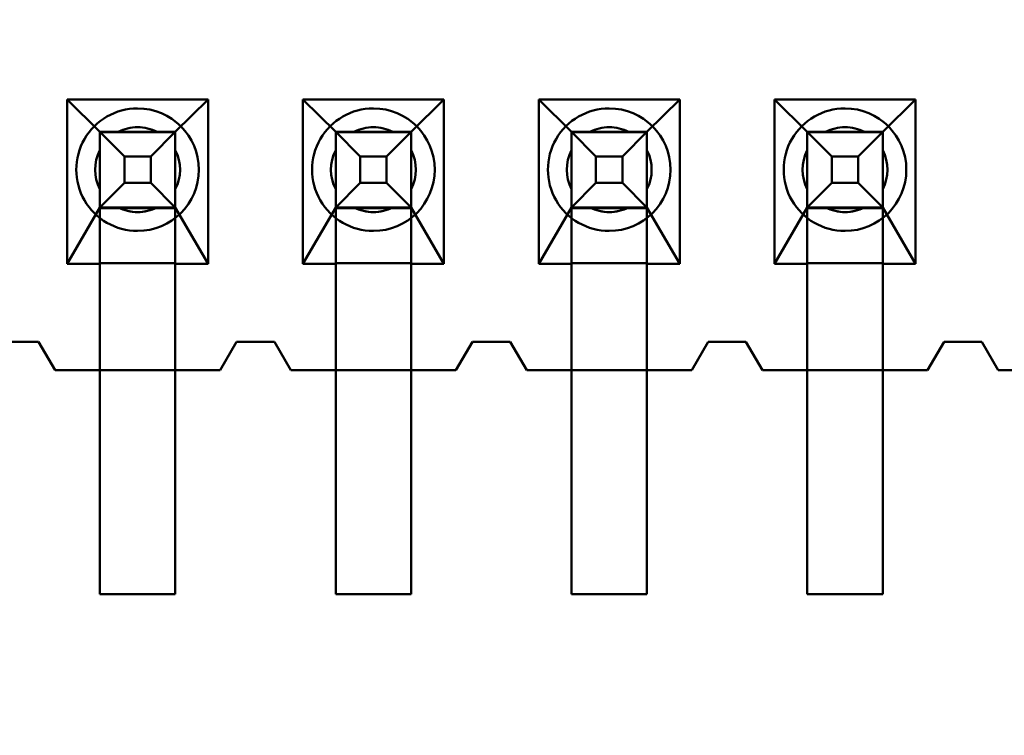
# Model space of a CAD drawing. Units: inches. Extents: x 2 to 86, y 1 to 67.
# Drawn here: x 8.7 to 8.8, y 29.8 to 30 of the extents above; entities that cross this region are included whole.
import ezdxf

# ---------------------------------------------------------------- set-up
doc = ezdxf.new("R2010")
doc.units = ezdxf.units.IN
doc.header["$LTSCALE"] = 4
doc.header["$MEASUREMENT"] = 0
doc.layers.add('Dimension (ANSI)', color=7, linetype='Continuous', lineweight=25)
doc.layers.add('Visible (ANSI)', color=7, linetype='Continuous', lineweight=50)
doc.styles.add('Note Text (ANSI)', font='tahoma.ttf')
doc.dimstyles.new('Default (ANSI)', dxfattribs={"dimscale": 4, "dimtxt": 0.1200000047683716, "dimasz": 0.0984251946210861, "dimexe": 0.125, "dimexo": 0.0625, "dimgap": 0.031496062992126, "dimtad": 0, "dimtih": 1, "dimtoh": 1, "dimrnd": 1e-08, "dimzin": 0, "dimdsep": 46, "dimtxsty": 'Note Text (ANSI)', "dimcen": 0.09, "dimdle": 0.3937007874015748, "dimclrd": 256, "dimclre": 256, "dimclrt": 256, "dimadec": 0, "dimazin": 1, "dimtfac": 1, "dimtofl": 0, "dimtmove": 0, "dimatfit": 3, "dimfxl": 1, "dimtolj": 1, "dimtzin": 4, "dimlwd": -1, "dimlwe": -1, "dimarcsym": 0})

# ---------------------------------------------------------------- blocks, each defined once
blk = doc.blocks.new('*D21')
at = {"layer": 'Defpoints', "color": 0, "transparency": 16777216}
for p in [(5.391790790750214, 47.45429010473471), (9.165906276314535, 47.45429010473471), (9.164572942981206, 27.62095677140138)]:
    blk.add_point(p, dxfattribs=at)
at = {"layer": 'Dimension (ANSI)', "transparency": 16777216}
for p, q in [((8.915906276314535, 47.45429010473471), (4.891790790750214, 47.45429010473471)), ((5.391790790750214, 47.06058932625036), (5.391790790750215, 39.93865196849958)), ((5.391790790750218, 28.01465754988572), (5.391790790750215, 39.18669687975878)), ((8.914572942981206, 27.62095677140138), (4.891790790750218, 27.62095677140138))]:
    blk.add_line(p, q, dxfattribs=at)
for points in [[(5.326173994336156, 47.06058932625036), (5.457407587164271, 47.06058932625036), (5.391790790750214, 47.45429010473471)], [(5.32617399433616, 28.01465754988572), (5.457407587164276, 28.01465754988572), (5.391790790750218, 27.62095677140138)]]:
    blk.add_solid(points, dxfattribs=at)
at = {"layer": 'Dimension (ANSI)', "transparency": 16777216, "insert": (4.605867326048963, 39.81266771653107), "char_height": 0.4800000190734864, "attachment_point": 1, "style": 'Note Text (ANSI)'}
blk.add_mtext('\\A1;29.75', dxfattribs=at)

msp = doc.modelspace()

# ---------------------------------------------------------------- linework, layer by layer
at = {"layer": 'Visible (ANSI)'}
for p, q in [((8.699140818746121, 29.93931381154381), (8.679207485412787, 29.93931381130611)), ((8.679207485412787, 29.93931381130611), (8.679207485690238, 29.91604714463944)), ((8.679207485412787, 29.93931381130611), (8.683840819150667, 29.93471381136136)), ((8.694507485817335, 29.93471381148856), (8.699140818746121, 29.93931381154381)), ((8.699140819023574, 29.91604714487714), (8.699140818746121, 29.93931381154381)), ((8.712540818746122, 29.93931381170361), (8.712540819023573, 29.91604714503694)), ((8.732474152079456, 29.93931381194131), (8.712540818746122, 29.93931381170361)), ((8.712540818746122, 29.93931381170361), (8.717174152484, 29.93471381175885)), ((8.727840819150668, 29.93471381188605), (8.732474152079456, 29.93931381194131)), ((8.732474152356907, 29.91604714527463), (8.732474152079456, 29.93931381194131)), ((8.745874152079454, 29.9393138121011), (8.745874152356908, 29.91604714543443)), ((8.765807485412788, 29.9393138123388), (8.745874152079454, 29.9393138121011)), ((8.745874152079454, 29.9393138121011), (8.750507485817334, 29.93471381215635)), ((8.761174152484, 29.93471381228355), (8.765807485412788, 29.9393138123388)), ((8.76580748569024, 29.91604714567213), (8.765807485412788, 29.9393138123388)), ((8.799140818746121, 29.9393138127363), (8.779207485412789, 29.9393138124986)), ((8.779207485412789, 29.9393138124986), (8.779207485690241, 29.91604714583193)), ((8.779207485412789, 29.9393138124986), (8.783840819150665, 29.93471381255385)), ((8.794507485817334, 29.93471381268104), (8.799140818746121, 29.9393138127363)), ((8.799140819023574, 29.91604714606963), (8.799140818746121, 29.9393138127363)), ((8.683840819150667, 29.93471381136136), (8.683840819151198, 29.93466931742414)), ((8.683840819150667, 29.93471381136136), (8.694507485817335, 29.93471381148856)), ((8.694507485817862, 29.93466931755134), (8.683840819151198, 29.93466931742414)), ((8.683840819151198, 29.93466931742415), (8.683840818573218, 29.91471381136136)), ((8.683840819277867, 29.92404714469469), (8.683840819151198, 29.93466931742414)), ((8.68384082171507, 29.93471381136136), (8.694507488381737, 29.93471381148856)), ((8.68384082171507, 29.93471381136136), (8.687304923633793, 29.93124970978752)), ((8.68384082171507, 29.93471381136136), (8.683840821842267, 29.92404714469469)), ((8.691922889626033, 29.93471381145774), (8.68642541545853, 29.93471381139218)), ((8.69104338707017, 29.93124970983211), (8.694507488381737, 29.93471381148856)), ((8.694507485817862, 29.93466931755135), (8.694507485239885, 29.91471381148856)), ((8.694507485817862, 29.93466931755134), (8.694507485817335, 29.93471381148856)), ((8.694507485944532, 29.92404714482189), (8.694507485817862, 29.93466931755134)), ((8.694507488381737, 29.93471381148856), (8.694507488508936, 29.92404714482189)), ((8.717174152484, 29.93471381175885), (8.717174152484532, 29.93466931782164)), ((8.717174152484, 29.93471381175885), (8.727840819150668, 29.93471381188605)), ((8.717174152484532, 29.93466931782165), (8.717174151906553, 29.91471381175886)), ((8.7171741526112, 29.92404714509219), (8.717174152484532, 29.93466931782164)), ((8.727840819151197, 29.93466931794884), (8.717174152484532, 29.93466931782164)), ((8.717174155048403, 29.93471381175885), (8.72784082171507, 29.93471381188605)), ((8.717174155048403, 29.93471381175885), (8.720638256967124, 29.93124971018502)), ((8.717174155048403, 29.93471381175885), (8.717174155175602, 29.92404714509219)), ((8.725256222959368, 29.93471381185523), (8.719758748791863, 29.93471381178967)), ((8.724376720403503, 29.9312497102296), (8.72784082171507, 29.93471381188605)), ((8.727840819151197, 29.93466931794884), (8.727840819150668, 29.93471381188605)), ((8.727840819277866, 29.92404714521939), (8.727840819151197, 29.93466931794884)), ((8.727840819151197, 29.93466931794884), (8.727840818573219, 29.91471381188605)), ((8.72784082171507, 29.93471381188605), (8.727840821842268, 29.92404714521939)), ((8.750507485817865, 29.93466931821915), (8.750507485239886, 29.91471381215635)), ((8.750507485817334, 29.93471381215635), (8.750507485817865, 29.93466931821913)), ((8.750507485817334, 29.93471381215635), (8.761174152484, 29.93471381228355)), ((8.750507485944533, 29.92404714548968), (8.750507485817865, 29.93466931821913)), ((8.761174152484532, 29.93466931834633), (8.750507485817865, 29.93466931821913)), ((8.750507488381738, 29.93471381215635), (8.761174155048403, 29.93471381228355)), ((8.750507488381738, 29.93471381215635), (8.75397159030046, 29.93124971058252)), ((8.750507488381738, 29.93471381215635), (8.750507488508935, 29.92404714548968)), ((8.758589556292703, 29.93471381225273), (8.753092082125196, 29.93471381218717)), ((8.757710053736837, 29.9312497106271), (8.761174155048403, 29.93471381228355)), ((8.761174152484532, 29.93466931834633), (8.761174152484, 29.93471381228355)), ((8.7611741526112, 29.92404714561688), (8.761174152484532, 29.93466931834633)), ((8.761174152484532, 29.93466931834634), (8.761174151906552, 29.91471381228355)), ((8.761174155048403, 29.93471381228355), (8.7611741551756, 29.92404714561688)), ((8.783840819150665, 29.93471381255385), (8.783840819151198, 29.93466931861663)), ((8.783840819150665, 29.93471381255385), (8.794507485817334, 29.93471381268104)), ((8.783840819151198, 29.93466931861664), (8.78384081857322, 29.91471381255385)), ((8.783840819277867, 29.92404714588718), (8.783840819151198, 29.93466931861663)), ((8.794507485817865, 29.93466931874383), (8.783840819151198, 29.93466931861663)), ((8.78384082171507, 29.93471381255385), (8.794507488381736, 29.93471381268104)), ((8.78384082171507, 29.93471381255385), (8.78730492363379, 29.93124971098001)), ((8.78384082171507, 29.93471381255385), (8.783840821842269, 29.92404714588718)), ((8.791922889626036, 29.93471381265023), (8.78642541545853, 29.93471381258467)), ((8.79104338707017, 29.93124971102459), (8.794507488381736, 29.93471381268104)), ((8.794507485817865, 29.93466931874383), (8.794507485239887, 29.91471381268104)), ((8.794507485817865, 29.93466931874383), (8.794507485817334, 29.93471381268104)), ((8.794507485944534, 29.92404714601438), (8.794507485817865, 29.93466931874383)), ((8.794507488381736, 29.93471381268104), (8.794507488508936, 29.92404714601438)), ((8.683840819305328, 29.92663174094427), (8.683840819239771, 29.93212921511178)), ((8.694507485971993, 29.92663174107147), (8.694507485906438, 29.93212921523897)), ((8.71717415263866, 29.92663174134177), (8.717174152573103, 29.93212921550927)), ((8.727840819305326, 29.92663174146897), (8.72784081923977, 29.93212921563648)), ((8.750507485971994, 29.92663174173927), (8.750507485906436, 29.93212921590677)), ((8.761174152638661, 29.92663174186646), (8.761174152573103, 29.93212921603396)), ((8.783840819305327, 29.92663174213676), (8.78384081923977, 29.93212921630426)), ((8.794507485971994, 29.92663174226396), (8.794507485906436, 29.93212921643147)), ((8.687304923633793, 29.93124970978752), (8.69104338707017, 29.93124970983211)), ((8.687304923633793, 29.93124970978752), (8.687304923678372, 29.92751124635115)), ((8.69104338707017, 29.93124970983211), (8.691043387114751, 29.92751124639573)), ((8.720638256967124, 29.93124971018502), (8.724376720403503, 29.9312497102296)), ((8.720638256967124, 29.93124971018502), (8.720638257011707, 29.92751124674864)), ((8.724376720403503, 29.9312497102296), (8.724376720448085, 29.92751124679323)), ((8.75397159030046, 29.93124971058252), (8.757710053736837, 29.9312497106271)), ((8.75397159030046, 29.93124971058252), (8.753971590345039, 29.92751124714614)), ((8.757710053736837, 29.9312497106271), (8.757710053781416, 29.92751124719072)), ((8.78730492363379, 29.93124971098001), (8.79104338707017, 29.93124971102459)), ((8.78730492363379, 29.93124971098001), (8.787304923678372, 29.92751124754363)), ((8.79104338707017, 29.93124971102459), (8.79104338711475, 29.92751124758822)), ((8.687304923678372, 29.92751124635115), (8.683840821842267, 29.92404714469469)), ((8.687304923678372, 29.92751124635115), (8.691043387114751, 29.92751124639573)), ((8.691043387114751, 29.92751124639573), (8.694507488508936, 29.92404714482189)), ((8.720638257011707, 29.92751124674864), (8.717174155175602, 29.92404714509219)), ((8.720638257011707, 29.92751124674864), (8.724376720448085, 29.92751124679323)), ((8.724376720448085, 29.92751124679323), (8.727840821842268, 29.92404714521939)), ((8.753971590345039, 29.92751124714614), (8.750507488508935, 29.92404714548968)), ((8.753971590345039, 29.92751124714614), (8.757710053781416, 29.92751124719072)), ((8.757710053781416, 29.92751124719072), (8.7611741551756, 29.92404714561688)), ((8.787304923678372, 29.92751124754363), (8.783840821842269, 29.92404714588718)), ((8.787304923678372, 29.92751124754363), (8.79104338711475, 29.92751124758822)), ((8.79104338711475, 29.92751124758822), (8.794507488508936, 29.92404714601438)), ((8.683840819277867, 29.92404714469469), (8.679207485690238, 29.91604714463944)), ((8.683840819274282, 29.92393444595792), (8.683840819277867, 29.92404714469469)), ((8.683840819027157, 29.91615984343146), (8.683840819274282, 29.92393444595792)), ((8.694507485940951, 29.92393444608512), (8.683840819274282, 29.92393444595792)), ((8.694507488508936, 29.92404714482189), (8.683840821842267, 29.92404714469469)), ((8.691922889753235, 29.92404714479107), (8.686425415585727, 29.92404714472552)), ((8.694507485940951, 29.92393444608512), (8.694507485944532, 29.92404714482189)), ((8.699140819023574, 29.91604714487714), (8.694507485944532, 29.92404714482189)), ((8.694507485693823, 29.91615984355866), (8.694507485940951, 29.92393444608512)), ((8.7171741526112, 29.92404714509219), (8.712540819023573, 29.91604714503694)), ((8.71717415236049, 29.91615984382896), (8.717174152607617, 29.92393444635542)), ((8.717174152607617, 29.92393444635542), (8.7171741526112, 29.92404714509219)), ((8.727840819274284, 29.92393444648262), (8.717174152607617, 29.92393444635542)), ((8.727840821842268, 29.92404714521939), (8.717174155175602, 29.92404714509219)), ((8.725256223086568, 29.92404714518857), (8.71975874891906, 29.924047145123)), ((8.727840819274284, 29.92393444648262), (8.727840819277866, 29.92404714521939)), ((8.732474152356907, 29.91604714527463), (8.727840819277866, 29.92404714521939)), ((8.727840819027154, 29.91615984395616), (8.727840819274284, 29.92393444648262)), ((8.750507485944533, 29.92404714548968), (8.745874152356908, 29.91604714543443)), ((8.75050748594095, 29.92393444675292), (8.750507485944533, 29.92404714548968)), ((8.750507485693824, 29.91615984422645), (8.75050748594095, 29.92393444675292)), ((8.761174152607618, 29.92393444688011), (8.75050748594095, 29.92393444675292)), ((8.7611741551756, 29.92404714561688), (8.750507488508935, 29.92404714548968)), ((8.758589556419901, 29.92404714558606), (8.753092082252396, 29.92404714552051)), ((8.76117415236049, 29.91615984435365), (8.761174152607618, 29.92393444688011)), ((8.761174152607618, 29.92393444688011), (8.7611741526112, 29.92404714561688)), ((8.76580748569024, 29.91604714567213), (8.7611741526112, 29.92404714561688)), ((8.783840819277867, 29.92404714588718), (8.779207485690241, 29.91604714583193)), ((8.783840819274284, 29.92393444715041), (8.783840819277867, 29.92404714588718)), ((8.783840819027157, 29.91615984462395), (8.783840819274285, 29.92393444715041)), ((8.794507485940949, 29.92393444727761), (8.783840819274284, 29.92393444715041)), ((8.794507488508936, 29.92404714601438), (8.783840821842269, 29.92404714588718)), ((8.791922889753234, 29.92404714598356), (8.786425415585729, 29.92404714591799)), ((8.794507485940949, 29.92393444727761), (8.794507485944534, 29.92404714601438)), ((8.799140819023574, 29.91604714606963), (8.794507485944534, 29.92404714601438)), ((8.794507485693824, 29.91615984475115), (8.79450748594095, 29.92393444727761)), ((8.683840819027157, 29.91615984343146), (8.694507485693823, 29.91615984355866)), ((8.683840819023574, 29.91604714469469), (8.683840819027157, 29.91615984343146)), ((8.694507485690242, 29.91604714482189), (8.694507485693823, 29.91615984355866)), ((8.717174152356908, 29.91604714509219), (8.71717415236049, 29.91615984382896)), ((8.71717415236049, 29.91615984382896), (8.727840819027154, 29.91615984395616)), ((8.727840819023575, 29.91604714521939), (8.727840819027154, 29.91615984395616)), ((8.75050748569024, 29.91604714548968), (8.750507485693824, 29.91615984422645)), ((8.750507485693824, 29.91615984422645), (8.76117415236049, 29.91615984435365)), ((8.761174152356906, 29.91604714561688), (8.76117415236049, 29.91615984435365)), ((8.783840819023572, 29.91604714588718), (8.783840819027155, 29.91615984462395)), ((8.783840819027155, 29.91615984462395), (8.794507485693822, 29.91615984475115)), ((8.79450748569024, 29.91604714601438), (8.794507485693822, 29.91615984475115)), ((8.679207485690238, 29.91604714463944), (8.683840819023574, 29.91604714469469)), ((8.683840819023574, 29.91604714469469), (8.683840819202446, 29.90104714469469)), ((8.683840818573218, 29.91471381136135), (8.683840819113813, 29.86938047802802)), ((8.694507485239885, 29.91471381148856), (8.69450748578048, 29.86938047815522)), ((8.694507485690242, 29.91604714482189), (8.699140819023574, 29.91604714487714)), ((8.694507485869114, 29.90104714482189), (8.694507485690242, 29.91604714482189)), ((8.712540819023573, 29.91604714503694), (8.717174152356908, 29.91604714509219)), ((8.717174152356908, 29.91604714509219), (8.71717415253578, 29.90104714509218)), ((8.717174151906553, 29.91471381175886), (8.717174152447146, 29.86938047842552)), ((8.727840819023575, 29.91604714521939), (8.732474152356907, 29.91604714527463)), ((8.727840819202447, 29.90104714521939), (8.727840819023575, 29.91604714521939)), ((8.727840818573219, 29.91471381188605), (8.727840819113814, 29.86938047855272)), ((8.745874152356908, 29.91604714543443), (8.75050748569024, 29.91604714548968)), ((8.750507485239886, 29.91471381215635), (8.75050748578048, 29.86938047882302)), ((8.75050748569024, 29.91604714548968), (8.750507485869113, 29.90104714548968)), ((8.761174152356906, 29.91604714561688), (8.76580748569024, 29.91604714567213)), ((8.76117415253578, 29.90104714561688), (8.761174152356906, 29.91604714561688)), ((8.761174151906552, 29.91471381228355), (8.761174152447145, 29.86938047895021)), ((8.779207485690241, 29.91604714583193), (8.783840819023572, 29.91604714588718)), ((8.783840819023572, 29.91604714588718), (8.783840819202448, 29.90104714588717)), ((8.783840818573218, 29.91471381255385), (8.783840819113813, 29.86938047922051)), ((8.794507485239885, 29.91471381268104), (8.794507485780478, 29.86938047934772)), ((8.79450748569024, 29.91604714601438), (8.799140819023574, 29.91604714606963)), ((8.794507485869113, 29.90104714601438), (8.79450748569024, 29.91604714601438)), ((8.67517415248808, 29.90504714459134), (8.669840819154748, 29.90504714452774)), ((8.675174153478872, 29.90504714459134), (8.66984082014554, 29.90504714452774)), ((8.677507485869114, 29.90104714461916), (8.67517415248808, 29.90504714459134)), ((8.677507486859906, 29.90104714461916), (8.675174153478872, 29.90504714459134)), ((8.703174152488081, 29.90504714492524), (8.700840819202448, 29.90104714489742)), ((8.703174153478871, 29.90504714492524), (8.700840820193239, 29.90104714489742)), ((8.708507485821414, 29.90504714498884), (8.703174152488081, 29.90504714492524)), ((8.708507486812206, 29.90504714498884), (8.703174153478871, 29.90504714492524)), ((8.710840819202447, 29.90104714501667), (8.708507485821414, 29.90504714498884)), ((8.710840820193239, 29.90104714501667), (8.708507486812206, 29.90504714498884)), ((8.736507485821415, 29.90504714532274), (8.734174152535779, 29.90104714529491)), ((8.736507486812206, 29.90504714532274), (8.734174153526572, 29.90104714529491)), ((8.741840819154747, 29.90504714538633), (8.736507485821415, 29.90504714532274)), ((8.741840820145539, 29.90504714538633), (8.736507486812206, 29.90504714532274)), ((8.74417415253578, 29.90104714541415), (8.741840819154747, 29.90504714538633)), ((8.744174153526572, 29.90104714541415), (8.741840820145539, 29.90504714538633)), ((8.769840819154746, 29.90504714572023), (8.767507485869112, 29.90104714569241)), ((8.76984082014554, 29.90504714572023), (8.767507486859905, 29.90104714569241)), ((8.77517415248808, 29.90504714578383), (8.769840819154746, 29.90504714572023)), ((8.775174153478874, 29.90504714578383), (8.76984082014554, 29.90504714572023)), ((8.777507485869114, 29.90104714581166), (8.77517415248808, 29.90504714578383)), ((8.777507486859905, 29.90104714581166), (8.775174153478874, 29.90504714578383)), ((8.803174152488081, 29.90504714611773), (8.800840819202447, 29.9010471460899)), ((8.803174153478873, 29.90504714611773), (8.800840820193239, 29.9010471460899)), ((8.808507485821414, 29.90504714618133), (8.803174152488081, 29.90504714611773)), ((8.808507486812205, 29.90504714618133), (8.803174153478873, 29.90504714611773)), ((8.810840819202445, 29.90104714620915), (8.808507485821414, 29.90504714618133)), ((8.810840820193238, 29.90104714620915), (8.808507486812205, 29.90504714618133)), ((8.683840819202446, 29.90104714469469), (8.677507485869114, 29.90104714461916)), ((8.700840820193239, 29.90104714489742), (8.677507486859906, 29.90104714461916)), ((8.683840819202446, 29.90104714469469), (8.694507485869114, 29.90104714482189)), ((8.683840819202446, 29.90104714469469), (8.683840819580068, 29.86938047802802)), ((8.700840819202448, 29.90104714489742), (8.694507485869114, 29.90104714482189)), ((8.694507486246735, 29.86938047815522), (8.694507485869114, 29.90104714482189)), ((8.71717415253578, 29.90104714509218), (8.710840819202447, 29.90104714501667)), ((8.734174153526572, 29.90104714529491), (8.710840820193239, 29.90104714501667)), ((8.71717415253578, 29.90104714509218), (8.727840819202447, 29.90104714521939)), ((8.71717415253578, 29.90104714509218), (8.717174152913401, 29.86938047842552)), ((8.734174152535779, 29.90104714529491), (8.727840819202447, 29.90104714521939)), ((8.727840819580068, 29.86938047855272), (8.727840819202447, 29.90104714521939)), ((8.750507485869113, 29.90104714548968), (8.74417415253578, 29.90104714541415)), ((8.767507486859905, 29.90104714569241), (8.744174153526572, 29.90104714541415)), ((8.750507485869113, 29.90104714548968), (8.76117415253578, 29.90104714561688)), ((8.750507485869113, 29.90104714548968), (8.750507486246734, 29.86938047882302)), ((8.767507485869112, 29.90104714569241), (8.76117415253578, 29.90104714561688)), ((8.761174152913402, 29.86938047895021), (8.76117415253578, 29.90104714561688)), ((8.783840819202448, 29.90104714588717), (8.777507485869114, 29.90104714581166)), ((8.800840820193239, 29.9010471460899), (8.777507486859905, 29.90104714581166)), ((8.783840819202448, 29.90104714588717), (8.794507485869113, 29.90104714601438)), ((8.783840819202448, 29.90104714588717), (8.783840819580067, 29.86938047922051)), ((8.800840819202447, 29.9010471460899), (8.794507485869113, 29.90104714601438)), ((8.794507486246735, 29.86938047934772), (8.794507485869113, 29.90104714601438)), ((8.81717415253578, 29.90104714628468), (8.810840819202445, 29.90104714620915)), ((8.834174153526572, 29.9010471464874), (8.810840820193238, 29.90104714620915)), ((8.683840819113813, 29.86938047802802), (8.69450748578048, 29.86938047815522)), ((8.683840819580068, 29.86938047802802), (8.694507486246735, 29.86938047815522)), ((8.717174152447146, 29.86938047842552), (8.727840819113814, 29.86938047855272)), ((8.717174152913401, 29.86938047842552), (8.727840819580068, 29.86938047855272)), ((8.750507486246734, 29.86938047882302), (8.761174152913402, 29.86938047895021)), ((8.75050748578048, 29.86938047882302), (8.761174152447145, 29.86938047895021)), ((8.783840819113813, 29.86938047922051), (8.794507485780478, 29.86938047934772)), ((8.783840819580067, 29.86938047922051), (8.794507486246735, 29.86938047934772))]:
    msp.add_line(p, q, dxfattribs=at)
for centre, radius, start, end in [((8.689174153188702, 29.92938047809163), 0.0086666666665617, 90.00000068324556, 270.0000006832456), ((8.689174153188702, 29.92938047809163), 0.0086666666665617, 270.0000006832456, 90.00000068324553), ((8.722507486522034, 29.92938047848912), 0.0086666666665617, 90.00000068324556, 270.0000006832456), ((8.722507486522034, 29.92938047848912), 0.0086666666665617, 270.0000006832456, 90.00000068324553), ((8.755840819855367, 29.92938047888662), 0.0086666666665617, 90.00000068324556, 270.0000006832456), ((8.755840819855367, 29.92938047888662), 0.0086666666665617, 270.0000006832456, 90.00000068324553), ((8.789174153188698, 29.92938047928412), 0.0086666666665617, 90.00000068324556, 270.0000006832456), ((8.789174153188698, 29.92938047928412), 0.0086666666665617, 270.0000006832456, 90.00000068324553), ((8.689174152605881, 29.92938047809163), 0.006, 90.0000006832466, 117.2660451340689), ((8.689174153042996, 29.92938047809163), 0.0060000000000525, 90.0000006832466, 117.2660451342656), ((8.689174152605881, 29.92938047809163), 0.006, 62.73395623244542, 90.0000006832466), ((8.689174153042996, 29.92938047809163), 0.0060000000000525, 62.73395623200978, 90.0000006832466), ((8.72250748637633, 29.92938047848912), 0.0060000000000525, 90.0000006832466, 117.2660451342656), ((8.722507485939214, 29.92938047848912), 0.006, 90.0000006832466, 117.2660451340689), ((8.722507485939214, 29.92938047848912), 0.006, 62.73395623244542, 90.0000006832466), ((8.72250748637633, 29.92938047848912), 0.0060000000000525, 62.73395623200978, 90.0000006832466), ((8.75584081927255, 29.92938047888662), 0.006, 90.0000006832466, 117.2660451340689), ((8.755840819709663, 29.92938047888662), 0.0060000000000525, 90.0000006832466, 117.2660451342656), ((8.75584081927255, 29.92938047888662), 0.006, 62.73395623244542, 90.0000006832466), ((8.755840819709663, 29.92938047888662), 0.0060000000000525, 62.73395623200978, 90.0000006832466), ((8.789174152605883, 29.92938047928412), 0.006, 90.0000006832466, 117.2660451340689), ((8.789174153042996, 29.92938047928412), 0.0060000000000525, 90.0000006832466, 117.2660451342656), ((8.789174152605883, 29.92938047928412), 0.006, 62.73395623244542, 90.0000006832466), ((8.789174153042996, 29.92938047928412), 0.0060000000000525, 62.73395623200978, 90.0000006832466), ((8.689174153042996, 29.92938047809163), 0.0060000000000525, 152.7339562318061, 207.2660451347376), ((8.689174152605881, 29.92938047809163), 0.006, 152.7339562324036, 207.2660451340267), ((8.689174153042996, 29.92938047809163), 0.0060000000000525, 332.7339562318061, 27.26604513473768), ((8.689174152605881, 29.92938047809163), 0.006, 332.7339562324511, 27.26604513402672), ((8.72250748637633, 29.92938047848912), 0.0060000000000525, 152.7339562318061, 207.2660451347376), ((8.722507485939214, 29.92938047848912), 0.006, 152.7339562324036, 207.2660451340267), ((8.722507485939214, 29.92938047848912), 0.006, 332.7339562324511, 27.26604513402672), ((8.72250748637633, 29.92938047848912), 0.0060000000000525, 332.7339562318061, 27.26604513473768), ((8.75584081927255, 29.92938047888662), 0.006, 152.7339562324036, 207.2660451340267), ((8.755840819709663, 29.92938047888662), 0.0060000000000525, 152.7339562318061, 207.2660451347376), ((8.755840819709663, 29.92938047888662), 0.0060000000000525, 332.7339562318061, 27.26604513473768), ((8.75584081927255, 29.92938047888662), 0.006, 332.7339562324037, 27.26604513402672), ((8.789174153042996, 29.92938047928412), 0.0060000000000525, 152.7339562318061, 207.2660451347376), ((8.789174152605883, 29.92938047928412), 0.006, 152.7339562324036, 207.2660451340267), ((8.789174153042996, 29.92938047928412), 0.0060000000000525, 332.7339562318061, 27.26604513473768), ((8.789174152605883, 29.92938047928412), 0.006, 332.7339562324511, 27.26604513402672), ((8.689174153042996, 29.92938047809163), 0.0060000000000525, 242.7339562317827, 270.0000006832466), ((8.689174152605881, 29.92938047809163), 0.006, 242.7339562324573, 297.2660451340689), ((8.689174153042996, 29.92938047809163), 0.0060000000000525, 270.0000006832466, 297.2660451344926), ((8.72250748637633, 29.92938047848912), 0.0060000000000525, 242.7339562317827, 270.0000006832466), ((8.722507485939214, 29.92938047848912), 0.006, 242.7339562324573, 297.2660451340689), ((8.72250748637633, 29.92938047848912), 0.0060000000000525, 270.0000006832466, 297.2660451344926), ((8.75584081927255, 29.92938047888662), 0.006, 242.7339562324573, 297.2660451340689), ((8.755840819709663, 29.92938047888662), 0.0060000000000525, 242.7339562317827, 270.0000006832466), ((8.755840819709663, 29.92938047888662), 0.0060000000000525, 270.0000006832466, 297.2660451344926), ((8.789174153042996, 29.92938047928412), 0.0060000000000525, 242.7339562317827, 270.0000006832466), ((8.789174152605883, 29.92938047928412), 0.006, 242.7339562324573, 297.2660451340689), ((8.789174153042996, 29.92938047928412), 0.0060000000000525, 270.0000006832466, 297.2660451344926)]:
    msp.add_arc(centre, radius, start, end, dxfattribs=at)
for points, weights in [([(8.68384081977915, 29.93471381136135), (8.685280309117832, 29.93471381137852), (8.686425415895586, 29.93471381139218)], [5.451882183100092, 5.919866115395931, 6.193886057217535]), ([(8.683840819676885, 29.93212921511187), (8.683840819691893, 29.93327432190763), (8.683840819730344, 29.93471381128477)], [6.193886057207484, 5.919866117823019, 5.4518821914195]), ([(8.691922890063198, 29.93471381145774), (8.693067996876113, 29.93471381147139), (8.694507486290348, 29.93471381148856)], [6.19388605721939, 5.919866120468832, 5.451882200422152]), ([(8.69450748634355, 29.93212921523907), (8.69450748635856, 29.93327432201251), (8.69450748639701, 29.93471381135373)], [6.193886057207491, 5.919866122927188, 5.451882208853756]), ([(8.717174153112627, 29.93471381175885), (8.718613642451219, 29.93471381177602), (8.71975874922892, 29.93471381178967)], [5.451882183142911, 5.919866115408465, 6.193886057217532]), ([(8.717174153010218, 29.93212921550938), (8.717174153025226, 29.93327432230504), (8.717174153063675, 29.93471381168204)], [6.193886057207484, 5.919866117842445, 5.451882191485854]), ([(8.725256223396533, 29.93471381185523), (8.726401330209484, 29.93471381186889), (8.72784081962378, 29.93471381188605)], [6.193886057219382, 5.919866120460091, 5.45188220039232]), ([(8.727840819676885, 29.93212921563657), (8.727840819691894, 29.93327432241006), (8.727840819730343, 29.93471381175135)], [6.193886057207491, 5.919866122916161, 5.451882208816091]), ([(8.75050748644583, 29.93471381215636), (8.751946975784502, 29.93471381217351), (8.753092082562253, 29.93471381218717)], [5.451882183103957, 5.919866115397045, 6.193886057217516]), ([(8.750507486343551, 29.93212921590687), (8.75050748635856, 29.93327432270261), (8.75050748639701, 29.93471381207974)], [6.193886057207482, 5.919866117824726, 5.451882191425339]), ([(8.758589556729866, 29.93471381225273), (8.759734663542758, 29.93471381226638), (8.761174152956967, 29.93471381228355)], [6.193886057219383, 5.919866120473129, 5.451882200436847]), ([(8.761174153010217, 29.93212921603407), (8.761174153025227, 29.93327432280748), (8.761174153063674, 29.93471381214867)], [6.193886057207483, 5.919866122932507, 5.451882208871944]), ([(8.783840819779162, 29.93471381255385), (8.785280309117836, 29.93471381257101), (8.786425415895584, 29.93471381258467)], [5.451882183103884, 5.919866115396963, 6.193886057217422]), ([(8.783840819676884, 29.93212921630437), (8.783840819691893, 29.93327432310011), (8.78384081973034, 29.93471381247723)], [6.193886057207526, 5.919866117824762, 5.451882191425363]), ([(8.7919228900632, 29.93471381265022), (8.793067996876143, 29.93471381266387), (8.794507486290437, 29.93471381268104)], [6.193886057219285, 5.919866120460961, 5.451882200395513]), ([(8.79450748634355, 29.93212921643156), (8.794507486358558, 29.93327432320505), (8.79450748639701, 29.93471381254634)], [6.193886057207468, 5.919866122917099, 5.451882208819343]), ([(8.683840819857544, 29.92404714469455), (8.68384081978476, 29.92548663411902), (8.683840819742441, 29.92663174094418)], [5.451882168445104, 5.919866111097857, 6.193886057208619]), ([(8.69450748652421, 29.92404714482188), (8.694507486451426, 29.92548663424626), (8.694507486409107, 29.92663174107138)], [5.451882168482253, 5.91986611110874, 6.193886057208628]), ([(8.717174153190875, 29.92404714509204), (8.717174153118094, 29.92548663451651), (8.717174153075774, 29.92663174134168)], [5.451882168445104, 5.919866111097857, 6.193886057208619]), ([(8.727840819857542, 29.92404714521937), (8.72784081978476, 29.92548663464376), (8.727840819742442, 29.92663174146887)], [5.451882168482253, 5.91986611110874, 6.193886057208628]), ([(8.750507486524208, 29.92404714548954), (8.750507486451426, 29.92548663491401), (8.750507486409107, 29.92663174173917)], [5.451882168445102, 5.919866111097856, 6.193886057208619]), ([(8.761174153190877, 29.92404714561687), (8.761174153118091, 29.92548663504125), (8.761174153075775, 29.92663174186637)], [5.451882168482248, 5.919866111108731, 6.193886057208619]), ([(8.783840819857542, 29.92404714588705), (8.78384081978476, 29.9254866353115), (8.78384081974244, 29.92663174213667)], [5.451882168445127, 5.919866111097893, 6.193886057208663]), ([(8.794507486524205, 29.92404714601436), (8.794507486451428, 29.92548663543875), (8.794507486409106, 29.92663174226386)], [5.451882168482237, 5.919866111108718, 6.193886057208604]), ([(8.683840819857432, 29.92404714469469), (8.685280309226254, 29.92404714471187), (8.68642541602274, 29.92404714472551)], [5.451882168453966, 5.919866111098082, 6.193886057205858]), ([(8.691922890190403, 29.92404714479107), (8.693067997044217, 29.92404714480472), (8.69450748652427, 29.92404714482189)], [6.193886057218156, 5.919866111112902, 5.451882168468717]), ([(8.717174153190767, 29.92404714509219), (8.718613642559589, 29.92404714510936), (8.719758749356071, 29.924047145123)], [5.451882168453979, 5.919866111098086, 6.193886057205857]), ([(8.725256223523736, 29.92404714518857), (8.726401330377549, 29.92404714520222), (8.727840819857603, 29.92404714521939)], [6.193886057218164, 5.919866111112909, 5.451882168468719]), ([(8.750507486524095, 29.92404714548968), (8.75194697589292, 29.92404714550685), (8.753092082689404, 29.9240471455205)], [5.451882168453978, 5.919866111098089, 6.193886057205862]), ([(8.75858955685707, 29.92404714558606), (8.759734663710882, 29.92404714559972), (8.761174153190938, 29.92404714561688)], [6.193886057218151, 5.919866111112899, 5.451882168468719]), ([(8.78384081985743, 29.92404714588718), (8.785280309226254, 29.92404714590434), (8.78642541602274, 29.924047145918)], [5.451882168453888, 5.919866111097975, 6.193886057205734]), ([(8.791922890190403, 29.92404714598356), (8.793067997044213, 29.92404714599722), (8.79450748652427, 29.92404714601438)], [6.193886057218051, 5.919866111112812, 5.451882168468642])]:
    msp.add_rational_spline(points, weights, degree=2, dxfattribs=at)

# ---------------------------------------------------------------- dimensions: what is measured, and where the dimension line sits
at = {"layer": 'Dimension (ANSI)'}
dim = msp.add_linear_dim(base=(5.391790790750214, 47.45429010473471), p1=(9.164572942981202, 27.62095677140137), p2=(9.165906276314532, 47.45429010473469), angle=90, dimstyle='Default (ANSI)', override={"dimgap": 0.031496062992126, "dimdec": 2, "dimlfac": 1.5, "dimtol": 0, "dimlim": 0, "dimtp": 0, "dimtm": 0, "dimtdec": 2, "dimatfit": 1}, dxfattribs=at)
dim.commit()
dim.dimension.update_dxf_attribs({"geometry": '*D21', "text_midpoint": (5.391790790750226, 39.56267442412918), "dimtype": 160})

doc.saveas('drawing.dxf')
